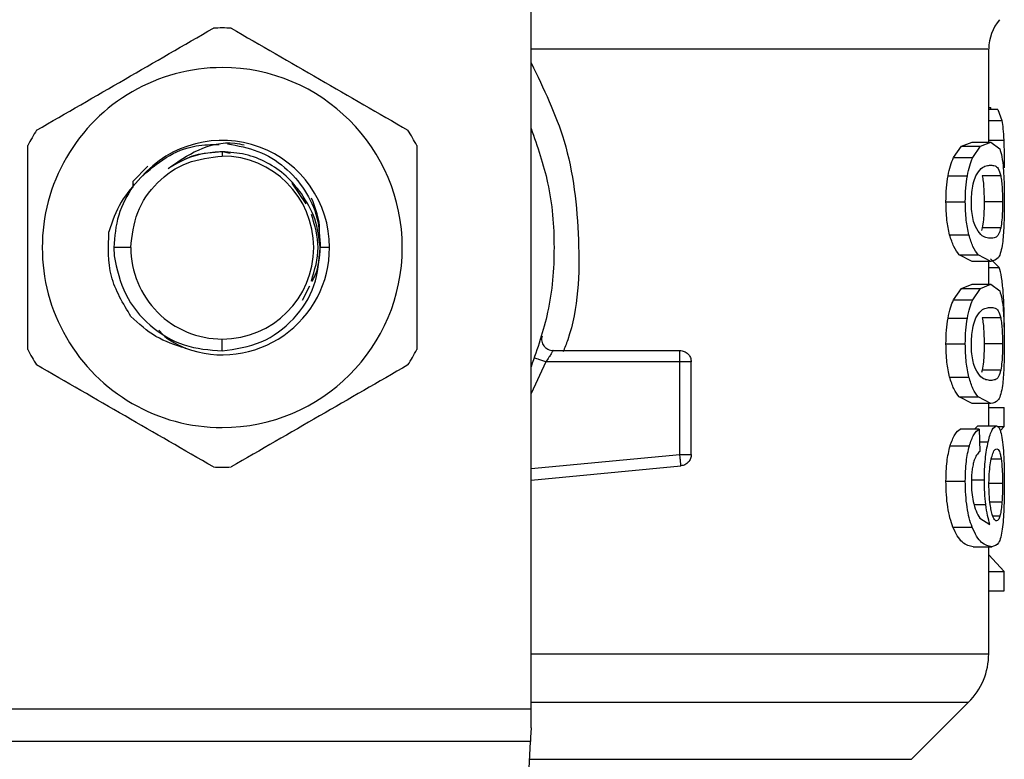
# Model space of a CAD drawing. Extents: x 0.4 to 10.6, y 0.4 to 8.1.
# Drawn here: x 7.3 to 7.4, y 5.2 to 5.2 of the extents above; entities that cross this region are included whole.
import ezdxf

# ---------------------------------------------------------------- set-up
doc = ezdxf.new("R2010")
doc.units = 0
doc.linetypes.add('SLD-SOLID', pattern=[0])
doc.layers.get('0').update_dxf_attribs({"linetype": 'CONTINUOUS'})

msp = doc.modelspace()

# ---------------------------------------------------------------- linework, layer by layer
at = {"color": 7, "linetype": 'SLD-SOLID'}
for p, q in [((7.36408515015194, 5.18997019376591), (7.36408515015194, 5.250347293617833)), ((7.403455191345865, 5.238756478182589), (7.403455191345865, 5.246754940450337)), ((7.403455191345865, 5.241741227702508), (7.403642394516611, 5.241741227702508)), ((7.404238264966398, 5.24155689916522), (7.403455191345865, 5.24155689916522)), ((7.403642277184632, 5.24155689916522), (7.403642394516611, 5.241741227702508)), ((7.404238264966398, 5.24155689916522), (7.404585332957038, 5.240622232629233)), ((7.401121282307381, 5.238402018277339), (7.402022333231697, 5.238756478182589)), ((7.402022333231697, 5.238756478182589), (7.403631306644699, 5.238756478182589)), ((7.402752431464207, 5.238402018277339), (7.403631306644699, 5.238756478182589)), ((7.403631306644699, 5.238756478182589), (7.404401063085739, 5.238182314148713)), ((7.337510337146448, 5.237922130487711), (7.337510337146448, 5.237552006763412)), ((7.338193913249717, 5.23778614272532), (7.337510337146448, 5.237922130487711)), ((7.400435066234608, 5.237420653614149), (7.401121282307381, 5.238402018277339)), ((7.401121282307381, 5.238402018277339), (7.402752431464207, 5.238402018277339)), ((7.402083580524163, 5.237420653614149), (7.402752431464207, 5.238402018277339)), ((7.400435066234608, 5.237420653614149), (7.402083580524163, 5.237420653614149)), ((7.331101371183369, 5.236689088731915), (7.329830255200743, 5.235351152187873)), ((7.329830137868765, 5.235351152187873), (7.32982814322514, 5.234845979357004)), ((7.329830137868765, 5.235351210853861), (7.329833129834201, 5.234989945693894)), ((7.3999545331191, 5.235844181159026), (7.401615425932325, 5.235844181159026)), ((7.404490822048836, 5.235856090354783), (7.402903027057846, 5.235856090354783)), ((7.344722147168336, 5.233438640948032), (7.34352495033179, 5.235230300250631)), ((7.399776305844664, 5.233621737499552), (7.401441833271016, 5.233621737499552)), ((7.404642121634344, 5.233621737499552), (7.403058022600659, 5.233621737499552)), ((7.402904435041582, 5.231376590102353), (7.402825939948363, 5.231148144741373)), ((7.404492171366583, 5.231376590102353), (7.402904435041582, 5.231376590102353)), ((7.400091987531215, 5.230766933145161), (7.401749301719113, 5.230766933145161)), ((7.329636305441267, 5.229678033724221), (7.328174642326523, 5.229678033724221)), ((7.328174642326523, 5.229678033724221), (7.328202684669243, 5.228955738068242)), ((7.346738673206588, 5.229678033724221), (7.345943983720242, 5.229678033724221)), ((7.402022333231697, 5.228486996816514), (7.400904804808147, 5.229056291573306)), ((7.400904804808147, 5.229056291573306), (7.402541351235956, 5.229056291573306)), ((7.403631306644699, 5.228486996816514), (7.402541351235956, 5.229056291573306)), ((7.404347031709915, 5.227974666734994), (7.403604496287748, 5.228695261077294)), ((7.403631306644699, 5.228486996816514), (7.402022333231697, 5.228486996816514)), ((7.403455191345865, 5.226521158192716), (7.403455191345865, 5.228486996816514)), ((7.344404998832061, 5.225158640599302), (7.345034719557473, 5.226385170430325)), ((7.400435066234608, 5.225185333624276), (7.401121282307381, 5.226166639621478)), ((7.401121282307381, 5.226166639621478), (7.402022333231697, 5.226521158192716)), ((7.401121282307381, 5.226166639621478), (7.402752431464207, 5.226166639621478)), ((7.402022333231697, 5.226521158192716), (7.403631306644699, 5.226521158192716)), ((7.402083580524163, 5.225185333624276), (7.402752431464207, 5.226166639621478)), ((7.402752431464207, 5.226166639621478), (7.403631306644699, 5.226521158192716)), ((7.403631306644699, 5.226521158192716), (7.404401063085739, 5.225946994158842)), ((7.400435066234608, 5.225185333624276), (7.402083580524163, 5.225185333624276)), ((7.3999545331191, 5.223608802503164), (7.401615425932325, 5.223608802503164)), ((7.404490822048836, 5.22362077036491), (7.402903027057846, 5.22362077036491)), ((7.337510337146448, 5.220787379096488), (7.337510337146448, 5.221804002019041)), ((7.399776305844664, 5.221386417509678), (7.401441833271016, 5.221386417509678)), ((7.404642121634344, 5.221386417509678), (7.403058022600659, 5.221386417509678)), ((7.365968680393237, 5.22081976272239), (7.376880378340372, 5.22081976272239)), ((7.376880378340372, 5.21983552342574), (7.376880378340372, 5.220531478052679)), ((7.376880378340372, 5.21983546475975), (7.365349167549903, 5.21983546475975)), ((7.376880378340372, 5.211872202085374), (7.376880378340372, 5.21983546475975)), ((7.377864676303011, 5.211872202085374), (7.377864676303011, 5.21983546475975)), ((7.400091987531215, 5.218531613155289), (7.401749301719113, 5.218531613155289)), ((7.402904435041582, 5.21914127011248), (7.402825939948363, 5.2189128247515)), ((7.404492171366583, 5.21914127011248), (7.402904435041582, 5.21914127011248)), ((7.402022333231697, 5.216251618160652), (7.400904804808147, 5.216820971583433)), ((7.400904804808147, 5.216820971583433), (7.402541351235956, 5.216820971583433)), ((7.403631306644699, 5.216251618160652), (7.402541351235956, 5.216820971583433)), ((7.403631306644699, 5.216251618160652), (7.402022333231697, 5.216251618160652)), ((7.403455191345865, 5.214328781706756), (7.403455191345865, 5.216251618160652)), ((7.403455191345865, 5.215925845924001), (7.404771245476028, 5.215925845924001)), ((7.404771245476028, 5.214291939465694), (7.404771245476028, 5.215925845924001)), ((7.402217632308919, 5.214049472933355), (7.402528092722453, 5.214328781706756)), ((7.402528092722453, 5.214328781706756), (7.404124863609754, 5.214328781706756)), ((7.40417543369223, 5.214291939465694), (7.404771245476028, 5.214291939465694)), ((7.404440427964326, 5.213910258541572), (7.404771245476028, 5.214291939465694)), ((7.402642256736954, 5.214049472933355), (7.401008291612659, 5.214049472933355)), ((7.402642256736954, 5.214049472933355), (7.402683205597243, 5.212126636479459)), ((7.400131059079857, 5.212618140134901), (7.401787375945943, 5.212618140134901)), ((7.36408515015194, 5.209664894251049), (7.376973715928795, 5.210892362737894)), ((7.399776305844664, 5.209580767222891), (7.401441833271016, 5.209580767222891)), ((7.402677045668403, 5.206398313320205), (7.403556976836697, 5.205853188950861)), ((7.400376576243622, 5.205616295687472), (7.40202661584889, 5.205616295687472)), ((7.402105286940076, 5.203930352496965), (7.403712207043464, 5.203930352496965)), ((7.403455191345865, 5.19472008556142), (7.403455191345865, 5.203930352496965)), ((7.404771245476028, 5.201799017118333), (7.403455191345865, 5.203228179275196)), ((7.403455191345865, 5.201799017118333), (7.404771245476028, 5.201799017118333)), ((7.404771245476028, 5.200131612380335), (7.404771245476028, 5.201799017118333)), ((7.403455191345865, 5.200131612380335), (7.404771245476028, 5.200131612380335)), ((7.39681871867763, 5.185639998455362), (7.401725541993588, 5.190546763105331)), ((7.310935524140955, 5.18997019376591), (7.36408515015194, 5.18997019376591)), ((7.36408515015194, 5.188339455271007), (7.36408515015194, 5.18997019376591)), ((7.364025486841176, 5.187186316592162), (7.310995187451719, 5.187186316592162)), ((7.361717801499753, 5.142571711983882), (7.364025486841176, 5.187186316592162))]:
    msp.add_line(p, q, dxfattribs=at)
at = {"color": 8, "linetype": 'SLD-SOLID'}
for p, q in [((7.403455191345865, 5.240622232629233), (7.404585332957038, 5.240622232629233)), ((7.403455191345865, 5.238934294795103), (7.404745139110944, 5.238934294795103)), ((7.403455191345865, 5.227974666734994), (7.404347031709915, 5.227974666734994)), ((7.365349167549903, 5.21983552342574), (7.36408515015194, 5.217111896222647)), ((7.402665371136601, 5.212964504133675), (7.403412013177995, 5.212964504133675)), ((7.36408515015194, 5.210653592162859), (7.376880378340372, 5.211872202085374)), ((7.404528368281766, 5.211471044052919), (7.403679706085584, 5.211471044052919)), ((7.402057826155013, 5.209677448772685), (7.403077147713057, 5.209677448772685)), ((7.404642121634344, 5.20936587370536), (7.40350922272169, 5.20936587370536)), ((7.402201851157891, 5.207560075899423), (7.40320128494568, 5.207560075899423)), ((7.404589850238188, 5.207763764213066), (7.40356513140916, 5.207763764213066)), ((7.404414673595177, 5.206570908659701), (7.403812760548528, 5.206570908659701)), ((7.36408515015194, 5.190546763105331), (7.401725541993588, 5.190546763105331)), ((7.363945525098234, 5.185639998455362), (7.39681871867763, 5.185639998455362))]:
    msp.add_line(p, q, dxfattribs=at)
at = {"color": 7, "linetype": 'SLD-SOLID', "flags": 128}
for points in [[(7.376973715928795, 5.210892362737894), (7.376973246600883, 5.210897114683), (7.376971897283138, 5.210911194520349), (7.376969667975557, 5.210934543583951), (7.376966617344132, 5.210966985875842), (7.376962686722871, 5.211008052068109), (7.376957993443756, 5.211057507496795), (7.376952537506783, 5.211114765502013), (7.376946377577943, 5.211179356755849)], [(7.36408515015194, 5.188339455271007), (7.364063619733995, 5.187924041403235), (7.364043673297751, 5.187537843197965), (7.364025486841176, 5.187186316592162)]]:
    msp.add_lwpolyline(points, dxfattribs=at)
at = {"color": 7, "linetype": 'SLD-SOLID'}
for centre, radius, start, end in [((7.407392212830178, 5.246748037757565), 0.003937007874015347, 139.8723642945642, 179.6190752905754), ((7.337510323066398, 5.229678012412585), 0.01889763779528224, 87.6971598753447, 92.30284012465263), ((7.337510323066398, 5.229678012412585), 0.01548808896299914, 90, 270.0000000000008), ((7.337510323066398, 5.229678012412585), 0.01548808896299914, 270.0000000000008, 90), ((7.337510323066398, 5.229678012412585), 0.01889763779528553, 147.6971598753236, 152.3028401246735), ((7.337510323066398, 5.229678012412585), 0.01889763779527886, 27.69715987532568, 32.30284012467224), ((7.337510323066398, 5.229678012412585), 0.009228348019301781, 2.591771696959484e-08, 139.294668718853), ((7.337510323066398, 5.229678012412585), 0.007874013658963008, 0, 90), ((7.337510323066398, 5.229678012412585), 0.007874013659073142, 180, 270.0000000000008), ((7.337510323066398, 5.229678012412585), 0.009228348018853782, 249.8631570802177, 2.964545668692379e-08), ((7.337510323066398, 5.229678012412585), 0.007874013659073142, 270.0000000000008, 0), ((7.337510323066398, 5.229678012412585), 0.01889763779527718, 207.6971598753254, 212.3028401246737), ((7.337510323066398, 5.229678012412585), 0.01889763779528669, 327.6971598753295, 332.3028401246793), ((7.337510323066398, 5.229678012412585), 0.01889763779528136, 267.6971598753481, 272.3028401246563), ((7.397549693145139, 5.194722580694278), 0.005905511811024821, 314.9999923469044, 359.9904910354638)]:
    msp.add_arc(centre, radius, start, end, dxfattribs=at)
for points, knots in [([(7.321537348334444, 5.239776797062444), (7.324072812627082, 5.241240649896873), (7.329144008871621, 5.244168510099072), (7.334215223460764, 5.247096376028701), (7.33675096458545, 5.24856038626034)], [0, 0, 0, 0, 0.499973609849536, 1, 1, 1, 1]), ([(7.338269651041456, 5.24856038626034), (7.340805115334093, 5.247096533425911), (7.345876311578634, 5.244168673223712), (7.350947526167776, 5.241240807294082), (7.353483267292462, 5.239776797062444)], [0, 0, 0, 0, 0.499973609849536, 1, 1, 1, 1]), ([(7.404585332957038, 5.240622232629233), (7.404620033737134, 5.240397577049093), (7.404689958485359, 5.239944878728297), (7.404726654048412, 5.239272832225613), (7.404745139110944, 5.238934294795103)], [0, 0, 0, 0, 0.4962589208330999, 1, 1, 1, 1]), ([(7.36408515015194, 5.239927803318007), (7.36462135045447, 5.23838192967361), (7.365770870082304, 5.235067847066777), (7.366204494547975, 5.229678033200936), (7.365770862539036, 5.224288203529089), (7.364621350293897, 5.220974098863651), (7.36408515015194, 5.219428205464444)], [0, 0, 0, 0, 0.2332273648824597, 0.4999986617247676, 0.7667699585670755, 1, 1, 1, 1]), ([(7.332856774904795, 5.236483053778715), (7.333685921780549, 5.237066737732119), (7.335382189044636, 5.238260837368368), (7.337813212210963, 5.238849380577097), (7.339122537169195, 5.238567950813072), (7.339390406094396, 5.238510374358935)], [0, 0, 0, 0, 0.4320057367054372, 0.883796599252829, 1, 1, 1, 1]), ([(7.404745139110944, 5.238934294795103), (7.404759695302377, 5.238555773984828), (7.404789213342314, 5.237788183612975), (7.404792589786759, 5.236952899049347), (7.404794301209686, 5.236529517241965)], [0, 0, 0, 0, 0.4931286584012498, 1, 1, 1, 1]), ([(7.320778034439436, 5.220894444526326), (7.320778034439436, 5.223822129850219), (7.320778034439436, 5.229677845516077), (7.320778034439436, 5.235533582113666), (7.320778034439436, 5.238461622922116)], [0, 0, 0, 0, 0.4999705400592434, 1, 1, 1, 1]), ([(7.33051459396187, 5.235696401532856), (7.331206121546846, 5.236318666881402), (7.332581698220478, 5.237556468115755), (7.334991574611868, 5.23852309369627), (7.336582976789391, 5.238542292014296), (7.337253790776759, 5.2385503845634)], [0, 0, 0, 0, 0.369005728290337, 0.7340208594716106, 1, 1, 1, 1]), ([(7.337510337146448, 5.237922130487711), (7.33668037886457, 5.237858050458065), (7.335020481802237, 5.237729891904454), (7.333578004888261, 5.236898663232044), (7.332856774904795, 5.236483053778715)], [0, 0, 0, 0, 0.5000058742870953, 1, 1, 1, 1]), ([(7.337510337146448, 5.237922130487711), (7.336959591921491, 5.237883767662609), (7.335858090625953, 5.237807041256942), (7.334726572808131, 5.237513412046013), (7.334211636158947, 5.237225939592022), (7.334179692955666, 5.237208106736174)], [0, 0, 0, 0, 0.4839903520266706, 0.9679902350983823, 1, 1, 1, 1]), ([(7.344315181202975, 5.234331419967905), (7.343899880114551, 5.23485602223721), (7.343069284445495, 5.235905218555274), (7.341390516116241, 5.237032145010016), (7.339512722202762, 5.237781910297613), (7.338177798093561, 5.237875351365367), (7.337510337146448, 5.237922071821722)], [0, 0, 0, 0, 0.2500002545735706, 0.4999965916298928, 0.7499987106304769, 1, 1, 1, 1]), ([(7.337968459854175, 5.238596554696706), (7.338858051188857, 5.238438660393456), (7.340627295890147, 5.238124635685146), (7.342938847050263, 5.236681642247437), (7.344694625337439, 5.234691334755231), (7.345813517785834, 5.232274034121986), (7.34590066352122, 5.230540015469919), (7.345943983720242, 5.229678033724221)], [0, 0, 0, 0, 0.2045668125480619, 0.4068483302950898, 0.6068490522138605, 0.8045644204045128, 1, 1, 1, 1]), ([(7.354242581187469, 5.238461622922116), (7.354242581187469, 5.235533917849124), (7.354242581187469, 5.229678201020348), (7.354242581187469, 5.223822465585588), (7.354242581187469, 5.220894444526326)], [0, 0, 0, 0, 0.4999738133859937, 1, 1, 1, 1]), ([(7.404401063085739, 5.238182314148713), (7.404469184997513, 5.237980549926725), (7.40459880988366, 5.237596625523794), (7.40467457702627, 5.236838763681787), (7.404710526177462, 5.236479181823444)], [0, 0, 0, 0, 0.52553112135768, 1, 1, 1, 1]), ([(7.329636305441267, 5.229678033724221), (7.329754667967213, 5.23070982566762), (7.329991392307343, 5.232773403349828), (7.331812285165734, 5.235376082389481), (7.334414962158675, 5.237196991694402), (7.336478544696866, 5.237433668316814), (7.337510337146448, 5.237552006763412)], [0, 0, 0, 0, 0.2500009845050529, 0.5000004656514202, 0.7499999467977874, 1, 1, 1, 1]), ([(7.3999545331191, 5.235844181159026), (7.400019889230327, 5.236152240749044), (7.400152606275398, 5.236777809769689), (7.400339969479186, 5.237204225190021), (7.400435066234608, 5.237420653614149)], [0, 0, 0, 0, 0.4924470040098555, 1, 1, 1, 1]), ([(7.401615425932325, 5.235844181159026), (7.401679051948397, 5.236152239227359), (7.401808213677897, 5.236777601545291), (7.401990891259975, 5.23720420045755), (7.402083580524163, 5.237420653614149)], [0, 0, 0, 0, 0.4926073405769326, 0.9999999999999999, 0.9999999999999999, 0.9999999999999999, 0.9999999999999999]), ([(7.402349044124172, 5.235853567717258), (7.402499515670986, 5.236092390059587), (7.40280227870402, 5.23657292327833), (7.403246847524869, 5.236730146983821), (7.403502614367818, 5.236756106135775), (7.403631306644699, 5.236769167806835)], [0, 0, 0, 0, 0.3292642643118975, 0.6625109493681371, 1, 1, 1, 1]), ([(7.403631306644699, 5.236769167806835), (7.403756386737494, 5.236754923438867), (7.4039898986175, 5.23672833064485), (7.404280123292221, 5.236560398883423), (7.404419651777556, 5.236093993178008), (7.404490822048836, 5.235856090354783)], [0, 0, 0, 0, 0.3610813046057361, 0.6741022683028289, 1, 1, 1, 1]), ([(7.404710526177462, 5.236479181823444), (7.404735511726686, 5.236068211842415), (7.404788126597222, 5.235202786305768), (7.404792175194734, 5.234166117154582), (7.404794301209686, 5.233621737499552)], [0, 0, 0, 0, 0.474876189371827, 1, 1, 1, 1]), ([(7.33051453529588, 5.235696460198844), (7.329889247202641, 5.235024145561078), (7.328631231812976, 5.233671517596222), (7.32805267930375, 5.231916892084332), (7.32776169243029, 5.231034391388794)], [0, 0, 0, 0, 0.4970432781481738, 1, 1, 1, 1]), ([(7.399776305844664, 5.233621737499552), (7.399782921949209, 5.234023165276548), (7.399795729695647, 5.234800266839158), (7.39990278124624, 5.235503983699906), (7.3999545331191, 5.235844181159026)], [0, 0, 0, 0, 0.5165705440708398, 1, 1, 1, 1]), ([(7.401441833271016, 5.233621737499552), (7.401448240480563, 5.234023135090103), (7.401460641879112, 5.234800055442151), (7.401564989659666, 5.235503953543501), (7.401615425932325, 5.235844181159026)], [0, 0, 0, 0, 0.5166521761130236, 1, 1, 1, 1]), ([(7.401963373912801, 5.233600265747596), (7.401967799831921, 5.233812804803705), (7.401977765314749, 5.234291361744293), (7.402084730738691, 5.235046308111676), (7.402228837173857, 5.235551388405384), (7.402327737117964, 5.235800005619083), (7.402349044124172, 5.235853567717258)], [0, 0, 0, 0, 0.2329662352867206, 0.5245511618413905, 0.8975692914916442, 1, 1, 1, 1]), ([(7.402903027057846, 5.235856090354783), (7.402928744475576, 5.235699429240604), (7.402980295338211, 5.235385400217082), (7.403036251167271, 5.234710901626134), (7.403056774945113, 5.234079334458876), (7.4030578167371, 5.233697241141887), (7.403058022600659, 5.233621737499552)], [0, 0, 0, 0, 0.2859184969945739, 0.5731269491453312, 0.9156476475206708, 1, 1, 1, 1]), ([(7.404490822048836, 5.235856090354783), (7.404515949278501, 5.235699391157885), (7.404566317223834, 5.235385285039206), (7.404620826458808, 5.234710656829249), (7.404640979725223, 5.234079163860421), (7.40464193334451, 5.233697162708138), (7.404642121634344, 5.233621737499552)], [0, 0, 0, 0, 0.2859486421511901, 0.5731887584997125, 0.9157271470913361, 1, 1, 1, 1]), ([(7.329833129834201, 5.234989945693894), (7.329354229573393, 5.234167851991526), (7.328396424487348, 5.23252365675136), (7.328248569948332, 5.230626577746782), (7.328174642326523, 5.229678033724221)], [0, 0, 0, 0, 0.4999976172451901, 1, 1, 1, 1]), ([(7.345933013180308, 5.229678033724221), (7.345838480648897, 5.230519297214734), (7.345650421730886, 5.23219287031625), (7.344758671043433, 5.23362111719923), (7.344315181202975, 5.234331419967905)], [0, 0, 0, 0, 0.50267507869934, 1, 1, 1, 1]), ([(7.345838208942162, 5.230603959027853), (7.345860175451262, 5.23080210160603), (7.34598662089339, 5.231942666353314), (7.345548755668116, 5.233035784786463), (7.345186957798804, 5.233939003167804)], [0, 0, 0, 0, 0.1737232179494339, 1, 1, 1, 1]), ([(7.400091987531215, 5.230766933145161), (7.400000602545998, 5.231179111699094), (7.399810453923958, 5.232036749131315), (7.399787979245145, 5.233079914815439), (7.399776305844664, 5.233621737499552)], [0, 0, 0, 0, 0.4805976726835285, 0.9999999999999999, 0.9999999999999999, 0.9999999999999999, 0.9999999999999999]), ([(7.401749301719113, 5.230766933145161), (7.401660254558462, 5.231179164393848), (7.401474907288772, 5.232037203391013), (7.401453141849602, 5.233079957888047), (7.401441833271016, 5.233621737499552)], [0, 0, 0, 0, 0.4804341644712112, 1, 1, 1, 1]), ([(7.402305337962402, 5.231476439615548), (7.402235420058839, 5.231668236074104), (7.402107174487299, 5.232020035043947), (7.401983237217726, 5.232786344043522), (7.40197014280397, 5.233322902667478), (7.401963373912801, 5.233600265747596)], [0, 0, 0, 0, 0.3667121459888827, 0.6726347095232537, 1, 1, 1, 1]), ([(7.403058022600659, 5.233621737499552), (7.403055274466917, 5.233342489241245), (7.403049773106089, 5.23278347517042), (7.40299869333283, 5.231977950423024), (7.402937870210788, 5.231589903794005), (7.402904435041582, 5.231376590102353)], [0, 0, 0, 0, 0.310085749940811, 0.6207462078043359, 1, 1, 1, 1]), ([(7.404642121634344, 5.233621737499552), (7.404639442534901, 5.233342429566114), (7.404634079298883, 5.232783288556047), (7.404584172772219, 5.231977846652314), (7.404524797613466, 5.23158981232982), (7.404492171366583, 5.231376590102353)], [0, 0, 0, 0, 0.3101837198984863, 0.6209506343616141, 1, 1, 1, 1]), ([(7.404794301209686, 5.233621737499552), (7.404792873448513, 5.233257624183202), (7.404790126693204, 5.23255713575219), (7.404762545074663, 5.231572949948116), (7.404715723461429, 5.230705891790695), (7.404664051371897, 5.230264538878735), (7.40463783901715, 5.230040648201934)], [0, 0, 0, 0, 0.2670889523973288, 0.5138310322765535, 0.7533749154636483, 1, 1, 1, 1]), ([(7.34517927255425, 5.226786621792725), (7.345467508673092, 5.227750425741402), (7.346040068408056, 5.229664951011959), (7.345470107976285, 5.231579476619757), (7.345187075130782, 5.232530198109107)], [0, 0, 0, 0, 0.5034166764462688, 1, 1, 1, 1]), ([(7.329657894525202, 5.223743792943743), (7.328977273247603, 5.224868961242423), (7.327620860073353, 5.227111314154113), (7.327714859870444, 5.229729806608892), (7.32776169243029, 5.231034391388794)], [0, 0, 0, 0, 0.5017802027570728, 1, 1, 1, 1]), ([(7.403631306644699, 5.23047424852628), (7.403495655746513, 5.230488937679838), (7.403233322191326, 5.230517344847996), (7.402773008599, 5.230711021232944), (7.402463331350873, 5.231217857967692), (7.402305337962402, 5.231476439615548)], [0, 0, 0, 0, 0.3440420786655368, 0.6653386217008581, 1, 1, 1, 1]), ([(7.404492171366583, 5.231376590102353), (7.404432664833015, 5.231166872952596), (7.4042959881452, 5.230685187267199), (7.40400866989605, 5.230517518468211), (7.40375781712006, 5.230488754710714), (7.403631306644699, 5.230474248526279)], [0, 0, 0, 0, 0.276527026144316, 0.635136946469974, 1, 1, 1, 1]), ([(7.400904804808147, 5.229056291573306), (7.400750278455778, 5.229260168769807), (7.400458037963198, 5.229645741660242), (7.400209233204758, 5.230407816369619), (7.400091987531215, 5.230766933145161)], [0, 0, 0, 0, 0.5287643440666666, 1, 1, 1, 1]), ([(7.402541351235956, 5.229056291573306), (7.402390739729971, 5.229260189587637), (7.40210584294026, 5.229645883159527), (7.401863519960005, 5.230407803962568), (7.401749301719113, 5.230766933145161)], [0, 0, 0, 0, 0.5286528715837658, 1, 1, 1, 1]), ([(7.337510337146448, 5.220787379096488), (7.338663473827229, 5.220958082675551), (7.340954509920065, 5.22129723419794), (7.343768892299908, 5.223406625213663), (7.345663793733643, 5.22631560062461), (7.345843682583138, 5.228562333649595), (7.345933013180308, 5.229678033724221)], [0, 0, 0, 0, 0.2550542793267311, 0.5067383331994175, 0.7550523037941903, 0.9999999999999999, 0.9999999999999999, 0.9999999999999999, 0.9999999999999999]), ([(7.345220338746517, 5.226746728920237), (7.345319410211339, 5.226926759740969), (7.345810205859869, 5.227818624452719), (7.345884603725325, 5.228852697508024), (7.345943983720242, 5.229678033724221)], [0, 0, 0, 0, 0.2018588899859172, 0.9999999999999999, 0.9999999999999999, 0.9999999999999999, 0.9999999999999999]), ([(7.40463783901715, 5.230040648201934), (7.404593204706112, 5.229783974487109), (7.404496744301069, 5.229229270047424), (7.404200327304866, 5.228600614709947), (7.403864587740679, 5.228533576683571), (7.403631306644699, 5.228486996816514)], [0, 0, 0, 0, 0.2081242694296622, 0.449782932928333, 0.9999999999999999, 0.9999999999999999, 0.9999999999999999, 0.9999999999999999]), ([(7.328202684669243, 5.228955738068242), (7.328453342020836, 5.227819512825532), (7.328951661080123, 5.225560641539738), (7.331184003407045, 5.222853756306361), (7.334141331799882, 5.221043225219479), (7.33639195792393, 5.220872310095012), (7.337510337146448, 5.220787379096488)], [0, 0, 0, 0, 0.2545665114740867, 0.5060906600898208, 0.7545669901984423, 1, 1, 1, 1]), ([(7.404699320973573, 5.225893784106861), (7.404659180681169, 5.226326905650057), (7.404575509851707, 5.227229730134058), (7.404425220934531, 5.227719736373787), (7.404347031709915, 5.227974666734994)], [0, 0, 0, 0, 0.4797405817760425, 1, 1, 1, 1]), ([(7.3999545331191, 5.223608802503164), (7.400019888212662, 5.223916884430809), (7.400152600315852, 5.224542485257678), (7.40033996879882, 5.224968906695558), (7.400435066234608, 5.225185333624276)], [0, 0, 0, 0, 0.4924576733478456, 1, 1, 1, 1]), ([(7.401615425932325, 5.223608802503164), (7.401679052698296, 5.223916857432562), (7.401808218062839, 5.224542223607441), (7.401990891759508, 5.224968858681718), (7.402083580524163, 5.225185333624276)], [0, 0, 0, 0, 0.4925992830665856, 1, 1, 1, 1]), ([(7.404401063085739, 5.225946994158842), (7.404469185235087, 5.225745232741821), (7.404598812146777, 5.225361309016018), (7.404674577426725, 5.224603408303538), (7.404710526177462, 5.224243803167582)], [0, 0, 0, 0, 0.5255247421815822, 1, 1, 1, 1]), ([(7.40479518119952, 5.222830070165814), (7.404791855617471, 5.22338154302324), (7.404785159879243, 5.224491880353417), (7.404728060647035, 5.225424413536663), (7.404699320973573, 5.225893784106861)], [0, 0, 0, 0, 0.4966714550954591, 1, 1, 1, 1]), ([(7.402349044124172, 5.223618247727386), (7.402499516319993, 5.223857070217429), (7.402802282966726, 5.224337607396272), (7.403246845118799, 5.224494825697791), (7.403502613892902, 5.224520785745574), (7.403631306644699, 5.224533847816962)], [0, 0, 0, 0, 0.3292617809427942, 0.662511002571554, 1, 1, 1, 1]), ([(7.403631306644699, 5.224533847816962), (7.403756386961223, 5.224519612500663), (7.403989899768148, 5.224493036547235), (7.404280120767962, 5.224324989580357), (7.404419651308832, 5.223858641736554), (7.404490822048836, 5.22362077036491)], [0, 0, 0, 0, 0.3610821777174674, 0.6741053683984901, 0.9999999999999999, 0.9999999999999999, 0.9999999999999999, 0.9999999999999999]), ([(7.334333339180732, 5.221013771147855), (7.333457905206201, 5.221296944971685), (7.331700289414323, 5.221865475322449), (7.33034043307616, 5.223116086620001), (7.329657894525202, 5.223743792943743)], [0, 0, 0, 0, 0.4980803987861406, 1, 1, 1, 1]), ([(7.399776305844664, 5.221386417509678), (7.399782922746185, 5.221787825191582), (7.399795732338062, 5.222564906211178), (7.399902781226719, 5.223268605130033), (7.3999545331191, 5.223608802503164)], [0, 0, 0, 0, 0.5165583404830539, 1, 1, 1, 1]), ([(7.401441833271016, 5.221386417509678), (7.401448239702647, 5.221787815981886), (7.401460639302369, 5.222564719673352), (7.40156498967929, 5.223268594658289), (7.401615425932325, 5.223608802503164)], [0, 0, 0, 0, 0.5166643904742191, 0.9999999999999999, 0.9999999999999999, 0.9999999999999999, 0.9999999999999999]), ([(7.401963373912801, 5.221364887091734), (7.401967799471829, 5.221577444920123), (7.40197776363636, 5.222056019753402), (7.402084723353776, 5.222810997771196), (7.402228852218485, 5.223315980547187), (7.402327737518178, 5.22356466435439), (7.402349044124172, 5.223618247727386)], [0, 0, 0, 0, 0.232983295180538, 0.5245628565756051, 0.8975585661229525, 1, 1, 1, 1]), ([(7.402903027057846, 5.22362077036491), (7.40292874481893, 5.223464111218936), (7.402980297966723, 5.223150076413218), (7.403036247266733, 5.222475543256398), (7.403056775260525, 5.221843996583879), (7.40305781678069, 5.221461921301961), (7.403058022600659, 5.221386417509678)], [0, 0, 0, 0, 0.2859194241710773, 0.5731465613581548, 0.9156473739828619, 1, 1, 1, 1]), ([(7.404490822048836, 5.22362077036491), (7.404515949244771, 5.223464071100747), (7.404566317122492, 5.223149964847231), (7.404620828149049, 5.222475322246612), (7.404640978847985, 5.221843822905274), (7.404641933240315, 5.221461823069864), (7.404642121634344, 5.221386417509678)], [0, 0, 0, 0, 0.2859488784313075, 0.5731892321270957, 0.915748903373797, 1, 1, 1, 1]), ([(7.404710526177462, 5.224243803167582), (7.404735511708859, 5.223832853114605), (7.40478812752294, 5.222967453406211), (7.404792175489971, 5.221930798738385), (7.404794301209686, 5.221386417509678)], [0, 0, 0, 0, 0.4748673347038657, 1, 1, 1, 1]), ([(7.332060208106803, 5.222558563968943), (7.33207485526664, 5.22254050883672), (7.332652833588035, 5.221828051600538), (7.333503840180374, 5.221415626862501), (7.334333280514743, 5.221013653815876)], [0, 0, 0, 0, 0.02534205746875528, 1, 1, 1, 1]), ([(7.365020051351881, 5.222066473653611), (7.36500478366908, 5.221992369657343), (7.364974249162652, 5.22184416583495), (7.364994175123982, 5.221616050558739), (7.365061986421349, 5.2213988382513), (7.365178479286437, 5.221202762180866), (7.365336364771172, 5.221038146087717), (7.365527687705658, 5.220914960352829), (7.365742198062595, 5.220834850230843), (7.365893177711094, 5.220824792462908), (7.365968680393237, 5.22081976272239)], [0, 0, 0, 0, 0.1250080271320422, 0.2500090195343805, 0.3749893309086413, 0.4999919746124316, 0.6250099971196494, 0.7500027621771588, 0.8749800905499763, 0.9999999999999999, 0.9999999999999999, 0.9999999999999999, 0.9999999999999999]), ([(7.400091987531215, 5.218531613155289), (7.400000602545998, 5.21894379170922), (7.399810453923958, 5.219801429141442), (7.399787979245145, 5.220844594825566), (7.399776305844664, 5.221386417509678)], [0, 0, 0, 0, 0.4805976726835285, 0.9999999999999999, 0.9999999999999999, 0.9999999999999999, 0.9999999999999999]), ([(7.401749301719113, 5.218531613155289), (7.401660254558462, 5.218943844403976), (7.401474907288772, 5.21980188340114), (7.401453141849602, 5.220844637898175), (7.401441833271016, 5.221386417509678)], [0, 0, 0, 0, 0.4804341644712112, 1, 1, 1, 1]), ([(7.402305337962402, 5.219241119625676), (7.402235420053677, 5.219432916098119), (7.402107174472667, 5.219784715093434), (7.401983240106321, 5.220551006363642), (7.401970143637421, 5.221087544157479), (7.401963373912801, 5.221364887091734)], [0, 0, 0, 0, 0.3667205488562446, 0.6726501223212995, 0.9999999999999999, 0.9999999999999999, 0.9999999999999999, 0.9999999999999999]), ([(7.403058022600659, 5.221386417509678), (7.403055274466917, 5.221107169251374), (7.403049773106089, 5.220548155180547), (7.40299869333283, 5.219742630433151), (7.402937870210788, 5.219354583804133), (7.402904435041582, 5.21914127011248)], [0, 0, 0, 0, 0.310085749940811, 0.6207462078043359, 1, 1, 1, 1]), ([(7.404642121634344, 5.221386417509678), (7.40463944321743, 5.221107087666928), (7.404634081699029, 5.220547939431199), (7.40458417020665, 5.219742520207277), (7.404524797286842, 5.2193544938622), (7.404492171366583, 5.21914127011248)], [0, 0, 0, 0, 0.3102045026770121, 0.6209515556206745, 1, 1, 1, 1]), ([(7.404794301209686, 5.221386417509678), (7.404792873425567, 5.221022304410755), (7.404790126626117, 5.220321816398032), (7.404762545316388, 5.21933762766766), (7.40471572192605, 5.218470568289017), (7.404664051206016, 5.218029181782372), (7.40463783901715, 5.217805269546072)], [0, 0, 0, 0, 0.2670862550990876, 0.5138258431606159, 0.753367307223711, 1, 1, 1, 1]), ([(7.365349167549903, 5.21983552342574), (7.365227574464777, 5.219878513814554), (7.364984378858112, 5.219964497928515), (7.364677633179016, 5.220072917128581), (7.364463034196497, 5.220148760735705), (7.364435137045083, 5.220158642779558), (7.364421188936658, 5.220163583635959)], [0, 0, 0, 0, 0.2499933630617609, 0.500006127229582, 0.7500114385870773, 1, 1, 1, 1]), ([(7.365968621727249, 5.22081976272239), (7.365966579222096, 5.220816034213072), (7.365962462187746, 5.220808518735852), (7.365929256051819, 5.220748899350483), (7.365876484707095, 5.220655796265945), (7.365780718920769, 5.220492987869825), (7.365608905285336, 5.220217009446087), (7.365441408250642, 5.219971000613065), (7.365349167549903, 5.21983552342574)], [0, 0, 0, 0, 0.1146356481887508, 0.2310686467096118, 0.3505655946893709, 0.4743005554792407, 0.7104970531004692, 1, 1, 1, 1]), ([(7.376880378340372, 5.220531478052679), (7.376880378340372, 5.220574460567672), (7.376880378340372, 5.22066043115903), (7.376880378340372, 5.220749955534782), (7.376880378340372, 5.220808792714044), (7.376880378340372, 5.2208161058764), (7.376880378340372, 5.22081976272239)], [0, 0, 0, 0, 0.249994287378259, 0.5000209207257831, 0.7499923559680217, 1, 1, 1, 1]), ([(7.376880378340372, 5.22081976272239), (7.377009365408207, 5.220804972546257), (7.377267330587293, 5.22077539322099), (7.377592677537256, 5.220547763956635), (7.377820306801611, 5.220222417006672), (7.377849886126879, 5.219964451827584), (7.377864676303011, 5.21983546475975)], [0, 0, 0, 0, 0.2500086800301591, 0.5000000000000001, 0.749991319969841, 1, 1, 1, 1]), ([(7.33675096458545, 5.210795622522113), (7.334215522437598, 5.212259479505992), (7.329144341732041, 5.215187364608255), (7.324073111604558, 5.218115205638781), (7.321537348334444, 5.219579211720007)], [0, 0, 0, 0, 0.4999707750648449, 1, 1, 1, 1]), ([(7.353483267292462, 5.219579211720007), (7.350947802999824, 5.218115358885579), (7.345876606755283, 5.215187498683379), (7.340805392166142, 5.21225963275375), (7.338269651041456, 5.210795622522113)], [0, 0, 0, 0, 0.499973609849536, 1, 1, 1, 1]), ([(7.377864676303011, 5.21983546475975), (7.377849882891286, 5.21983546475975), (7.377820294878633, 5.21983546475975), (7.377592677685308, 5.21983546475975), (7.377267330550277, 5.21983546475975), (7.377009365395867, 5.21983546475975), (7.376880378340372, 5.21983546475975)], [0, 0, 0, 0, 0.2499805883890616, 0.4999812720225224, 0.7499819556559834, 0.9999999999999999, 0.9999999999999999, 0.9999999999999999, 0.9999999999999999]), ([(7.403631306644699, 5.218238928536406), (7.40349565544622, 5.218253585800439), (7.403233320590646, 5.218281931375609), (7.402773009997027, 5.218475723904705), (7.402463331588987, 5.218982546016874), (7.402305337962402, 5.219241119625676)], [0, 0, 0, 0, 0.3440413228344506, 0.6653389852023841, 1, 1, 1, 1]), ([(7.400904804808147, 5.216820971583433), (7.4007502771497, 5.217024822686177), (7.400458028869659, 5.217410353242716), (7.400209231919049, 5.218172469478755), (7.400091987531215, 5.218531613155289)], [0, 0, 0, 0, 0.5287547232959657, 1, 1, 1, 1]), ([(7.402541351235956, 5.216820971583433), (7.402390738454885, 5.217024843519321), (7.402105834052687, 5.217410494800748), (7.401863518702089, 5.218172457073338), (7.401749301719113, 5.218531613155289)], [0, 0, 0, 0, 0.5286432217596485, 1, 1, 1, 1]), ([(7.404492171366583, 5.21914127011248), (7.404432665224391, 5.218931524565846), (7.404295990919964, 5.218449778889911), (7.404008668656189, 5.2182822233589), (7.403757816887253, 5.218253443082991), (7.403631306644699, 5.218238928536406)], [0, 0, 0, 0, 0.2765304320459132, 0.6351378708208998, 1, 1, 1, 1]), ([(7.40463783901715, 5.217805269546072), (7.404593204387568, 5.21754861924734), (7.404496742204545, 5.216993959147747), (7.404200327500977, 5.216365291905806), (7.403864587882806, 5.21629822093754), (7.403631306644699, 5.216251618160652)], [0, 0, 0, 0, 0.2081206363667474, 0.449780161819593, 1, 1, 1, 1]), ([(7.403412013177995, 5.212964504133675), (7.403466299078538, 5.213174484287745), (7.403574736708098, 5.213593925614772), (7.403824773601591, 5.214188759071436), (7.404003226027505, 5.214272025352471), (7.404124863609754, 5.214328781706756)], [0, 0, 0, 0, 0.2419442160988973, 0.4832904495920365, 1, 1, 1, 1]), ([(7.404124863609754, 5.214328781706756), (7.404202015721876, 5.2143032986712), (7.404354390805955, 5.214252969787404), (7.404467332461971, 5.213872234601767), (7.40452308834276, 5.213684277152128)], [0, 0, 0, 0, 0.5063302349517107, 1, 1, 1, 1]), ([(7.400131059079857, 5.212618140134901), (7.400259165387032, 5.212976557182268), (7.400528621068155, 5.213730442855454), (7.400843247073089, 5.213939701397622), (7.401008291612659, 5.214049472933355)], [0, 0, 0, 0, 0.4754262617189032, 0.9999999999999999, 0.9999999999999999, 0.9999999999999999, 0.9999999999999999]), ([(7.401787375945943, 5.212618140134901), (7.401912185123307, 5.212976551888121), (7.402174649201078, 5.213730264173218), (7.402481383416038, 5.21393965397329), (7.402642256736954, 5.214049472933355)], [0, 0, 0, 0, 0.4755286072772483, 1, 1, 1, 1]), ([(7.40452308834276, 5.213684277152128), (7.404569566733839, 5.213455495367045), (7.404660137493932, 5.213009676574921), (7.404709770955392, 5.21228477007419), (7.404733933907054, 5.211931865396138)], [0, 0, 0, 0, 0.513172143312082, 1, 1, 1, 1]), ([(7.399776305844664, 5.209580767222891), (7.399789918127607, 5.210159077383151), (7.399816286571282, 5.211279325834583), (7.40002843085462, 5.212181633985793), (7.400131059079857, 5.212618140134901)], [0, 0, 0, 0, 0.5162338403772901, 1, 1, 1, 1]), ([(7.401441833271016, 5.209580767222891), (7.401455039511477, 5.210159025981508), (7.401480612699124, 5.211278793547829), (7.401687383552968, 5.212181567397933), (7.401787375945943, 5.212618140134901)], [0, 0, 0, 0, 0.5164096335783877, 1, 1, 1, 1]), ([(7.403077147713057, 5.209677448772685), (7.403081158838269, 5.209988224202013), (7.403089049407838, 5.210599572643153), (7.403157964839522, 5.211475224194208), (7.403265747306391, 5.212284780032303), (7.403362360994494, 5.212733761408513), (7.403412013177995, 5.212964504133675)], [0, 0, 0, 0, 0.2510841139358052, 0.4939254109673648, 0.7399156490788769, 1, 1, 1, 1]), ([(7.376880378340372, 5.211872202085374), (7.377009365395867, 5.211872202085374), (7.377267330550277, 5.211872202085374), (7.377592677685308, 5.211872202085373), (7.377820294878633, 5.211872202085374), (7.377849882891286, 5.211872202085374), (7.377864676303011, 5.211872202085374)], [0, 0, 0, 0, 0.2500180443440167, 0.5000187279774775, 0.7500194116109383, 0.9999999999999999, 0.9999999999999999, 0.9999999999999999, 0.9999999999999999]), ([(7.376946377577943, 5.211179356755849), (7.376941815450714, 5.211227284060465), (7.376932691845777, 5.211323131846204), (7.376916294201013, 5.211495108618212), (7.376898763960035, 5.21167971930532), (7.37688650746984, 5.211808034986255), (7.376880378340372, 5.211872202085374)], [0, 0, 0, 0, 0.2500021889794962, 0.4999687847150228, 0.7499483124782561, 0.9999999999999999, 0.9999999999999999, 0.9999999999999999, 0.9999999999999999]), ([(7.377864676303011, 5.211872202085374), (7.377851655211441, 5.211751021009307), (7.377825613346195, 5.211508661815635), (7.377623533782721, 5.211196458404808), (7.377331870909045, 5.210965764840604), (7.377093099522471, 5.210916829818595), (7.376973715928795, 5.210892362737894)], [0, 0, 0, 0, 0.250010845787788, 0.5000155879207357, 0.7500121905156134, 1, 1, 1, 1]), ([(7.402683205597243, 5.212126636479459), (7.402589980132854, 5.212044468949266), (7.402426108761274, 5.21190003517293), (7.402278056065184, 5.211543661219042), (7.402214229681559, 5.211390026322176)], [0, 0, 0, 0, 0.5688941484361932, 1, 1, 1, 1]), ([(7.403673135494822, 5.211482131924831), (7.403716161835258, 5.211649671597851), (7.403821544010054, 5.212060017793409), (7.403991617940175, 5.212315727852607), (7.404100597104825, 5.212341768613048), (7.404144282052097, 5.21235220720698)], [0, 0, 0, 0, 0.2924948224965995, 0.7163923354315095, 1, 1, 1, 1]), ([(7.404144282052097, 5.21235220720698), (7.404189219951406, 5.212341097657212), (7.404307885003454, 5.212311761276973), (7.404439951788135, 5.21202215948687), (7.404507187307974, 5.211603068758757), (7.404528368281766, 5.211471044052919)], [0, 0, 0, 0, 0.2945338543899208, 0.7777594346380038, 1, 1, 1, 1]), ([(7.404733933907054, 5.211931865396138), (7.404751865265745, 5.211541222933668), (7.404788411597128, 5.21074504517988), (7.404792313675512, 5.209852672457773), (7.404794301209686, 5.209398139999283)], [0, 0, 0, 0, 0.4906472965501282, 1, 1, 1, 1]), ([(7.402214229681559, 5.211390026322176), (7.402175854204265, 5.211257172395256), (7.402101076181354, 5.210998294729317), (7.402020023238862, 5.210524973333026), (7.401968721874232, 5.21000873968824), (7.401962966111769, 5.209647058167428), (7.401960029951429, 5.209462555255153)], [0, 0, 0, 0, 0.2583022631100191, 0.5033248811731373, 0.7466334313350584, 1, 1, 1, 1]), ([(7.403473671132384, 5.209290722573511), (7.403476359657602, 5.209512116027411), (7.403482817575092, 5.210043909684496), (7.403548948679066, 5.210833069032924), (7.40363274141181, 5.211271012087547), (7.403673135494822, 5.211482131924831)], [0, 0, 0, 0, 0.2697603208333813, 0.6479723091464044, 1, 1, 1, 1]), ([(7.404528368281766, 5.211471044052919), (7.40454676140565, 5.211321064854859), (7.404590986798784, 5.210960446993661), (7.404634419571968, 5.210235859815734), (7.404639612465926, 5.209649296711465), (7.404642121634344, 5.20936587370536)], [0, 0, 0, 0, 0.2689939688022131, 0.6467832270126348, 1, 1, 1, 1]), ([(7.400376576243622, 5.205616295687472), (7.400287290286438, 5.205870156669081), (7.400112820329017, 5.206366215803672), (7.399918771896466, 5.207329956170804), (7.399796452393604, 5.208414447693969), (7.399783164356626, 5.209183715774266), (7.399776305844664, 5.209580767222891)], [0, 0, 0, 0, 0.2533715419963158, 0.4951027410966307, 0.7394013957039873, 1, 1, 1, 1]), ([(7.40202661584889, 5.205616295687472), (7.401939607131249, 5.205870133860088), (7.401769529902072, 5.206366315096044), (7.401580544413923, 5.207330038629242), (7.401461388634698, 5.208414453626722), (7.401448491324155, 5.209183670138593), (7.401441833271016, 5.209580767222891)], [0, 0, 0, 0, 0.2531552639127818, 0.4948463441963045, 0.7392216095903545, 1, 1, 1, 1]), ([(7.401960029951429, 5.209462555255153), (7.401966506745325, 5.209164536261778), (7.401979262306116, 5.20857761016088), (7.402072522128506, 5.208083017691307), (7.4021184281216, 5.207839560670791)], [0, 0, 0, 0, 0.5077623791435644, 1, 1, 1, 1]), ([(7.40320128494568, 5.207560075899423), (7.40316528448502, 5.207898343081486), (7.403093627967937, 5.208571641357842), (7.403082623501017, 5.20931002927757), (7.403077147713057, 5.209677448772685)], [0, 0, 0, 0, 0.5024031605923024, 1, 1, 1, 1]), ([(7.403672607500921, 5.207064289626788), (7.403642002018207, 5.207225653302256), (7.403566274263497, 5.207624918654429), (7.403487451312119, 5.208397513172295), (7.403478038937091, 5.209007608397843), (7.403473671132384, 5.209290722573511)], [0, 0, 0, 0, 0.2666062997379993, 0.659669270967598, 0.9999999999999999, 0.9999999999999999, 0.9999999999999999, 0.9999999999999999]), ([(7.404642121634344, 5.20936587370536), (7.404641426203221, 5.209215707731763), (7.404640035191447, 5.208915343496206), (7.404626222372237, 5.208361463967843), (7.404603999384099, 5.207996275756933), (7.404589850238188, 5.207763764213066)], [0, 0, 0, 0, 0.2664492933498709, 0.5329558780533725, 1, 1, 1, 1]), ([(7.404794301209686, 5.209398139999283), (7.404792703960567, 5.209009722710665), (7.404789601517525, 5.208255274015184), (7.404759358060837, 5.207186169735746), (7.404708121652345, 5.206223852665187), (7.404651438301921, 5.205713155312031), (7.404622527194034, 5.205452676244284)], [0, 0, 0, 0, 0.2601163970374664, 0.5052413529685241, 0.747650403233851, 1, 1, 1, 1]), ([(7.4021184281216, 5.207839560670791), (7.402197226179443, 5.207544483528457), (7.402362828712127, 5.206924347405252), (7.402568984334675, 5.206579219995293), (7.402677045668403, 5.206398313320205)], [0, 0, 0, 0, 0.4758264053527103, 1, 1, 1, 1]), ([(7.403556976836697, 5.205853188950861), (7.403485504884306, 5.206091986603173), (7.403346854429457, 5.206555236899303), (7.403248795947299, 5.207232116315296), (7.40320128494568, 5.207560075899423)], [0, 0, 0, 0, 0.5154829998118476, 1, 1, 1, 1]), ([(7.404589850238188, 5.207763764213066), (7.404578603943345, 5.207625703771561), (7.404556112993369, 5.207349603017767), (7.404500788566924, 5.206920123364852), (7.404447907120382, 5.206705677741898), (7.404414673595177, 5.206570908659701)], [0, 0, 0, 0, 0.2709248787516116, 0.5418102566566549, 1, 1, 1, 1]), ([(7.404126623589423, 5.206153969476219), (7.404084563759043, 5.206165132683783), (7.403975358549207, 5.206194117118904), (7.403810794391754, 5.206485455955852), (7.403710844175123, 5.206904124835764), (7.403672607500921, 5.207064289626788)], [0, 0, 0, 0, 0.2788977318695639, 0.7241371412476301, 1, 1, 1, 1]), ([(7.404414673595177, 5.206570908659701), (7.404393607509717, 5.206506650886945), (7.404351475501035, 5.206378135836315), (7.404258362278944, 5.206202124213151), (7.404179224365543, 5.206173196755203), (7.404126623589423, 5.206153969476219)], [0, 0, 0, 0, 0.2511216238999218, 0.5022413137962116, 1, 1, 1, 1]), ([(7.402105286940076, 5.203930352496965), (7.401807202921848, 5.203986951181393), (7.401388959050208, 5.204066365210516), (7.400754121057675, 5.204786578979528), (7.400496914443019, 5.205351832739161), (7.400376576243622, 5.205616295687472)], [0, 0, 0, 0, 0.5689804682620807, 0.7983406670003701, 0.9999999999999999, 0.9999999999999999, 0.9999999999999999, 0.9999999999999999]), ([(7.403712207043464, 5.203930352496965), (7.403436281423593, 5.203983162547824), (7.403038060095776, 5.204059379060759), (7.402420534053812, 5.20474218071873), (7.402153358089226, 5.205335051286819), (7.40202661584889, 5.205616295687471)], [0, 0, 0, 0, 0.5425263995338696, 0.7829848612793716, 1, 1, 1, 1]), ([(7.404622527194034, 5.205452676244284), (7.404582312124181, 5.205204736799186), (7.404495696708861, 5.204670723602385), (7.404226128094462, 5.204042840159485), (7.403923889985768, 5.203976685915938), (7.403712207043464, 5.203930352496965)], [0, 0, 0, 0, 0.2061450008479705, 0.4439961171327811, 1, 1, 1, 1]), ([(7.403438119543079, 5.194722608198945), (7.403445685697003, 5.194722608198945), (7.403468040619346, 5.194722608198945), (7.403439228343444, 5.194722608198946), (7.403420167750459, 5.194722608198946)], [0, 0, 0, 0, 0.3384558356548239, 1, 1, 1, 1])]:
    msp.add_open_spline(points, degree=3, knots=knots, dxfattribs=at)
at = {"color": 8, "linetype": 'SLD-SOLID'}
for points, knots in [([(7.403388957444338, 5.246748047196635), (7.403324774718781, 5.246748047196635), (7.403192806484115, 5.246748047196635), (7.40060130923159, 5.246748047196635), (7.396279575298204, 5.246748047196634), (7.390207405156524, 5.246748047196635), (7.382593181574932, 5.246748047196634), (7.373874178680181, 5.246748047196635), (7.367291620444286, 5.246748047196634), (7.36408515015194, 5.246748047196635)], [0, 0, 0, 0, 0.137292201815261, 0.2822910580744387, 0.42728992980862, 0.5722885187103941, 0.7172872204525733, 0.862286044969221, 1, 1, 1, 1]), ([(7.36408515015194, 5.245564196872575), (7.365150397399777, 5.243367553734198), (7.367455546305454, 5.238614113125108), (7.368363402082941, 5.230364842194798), (7.368152112038352, 5.224040931960001), (7.366974523217787, 5.221044830641507), (7.366838931673354, 5.220699849440971)], [0, 0, 0, 0, 0.2869258384579177, 0.6208950869149765, 0.9563485829943887, 1, 1, 1, 1]), ([(7.36408515015194, 5.194722608198946), (7.36760044485117, 5.194722608198945), (7.374989855802985, 5.194722608198946), (7.384611417518568, 5.194722608198946), (7.392842719785869, 5.194722608198946), (7.398879469584242, 5.194722608198946), (7.402742573889331, 5.194722608198946), (7.403207340655182, 5.194722608198945), (7.403438119543079, 5.194722608198946)], [0, 0, 0, 0, 0.1539582664996278, 0.323631728754815, 0.4933057172046775, 0.6629792697120607, 0.832653117545117, 1, 1, 1, 1])]:
    msp.add_open_spline(points, degree=3, knots=knots, dxfattribs=at)

doc.saveas('drawing.dxf')
